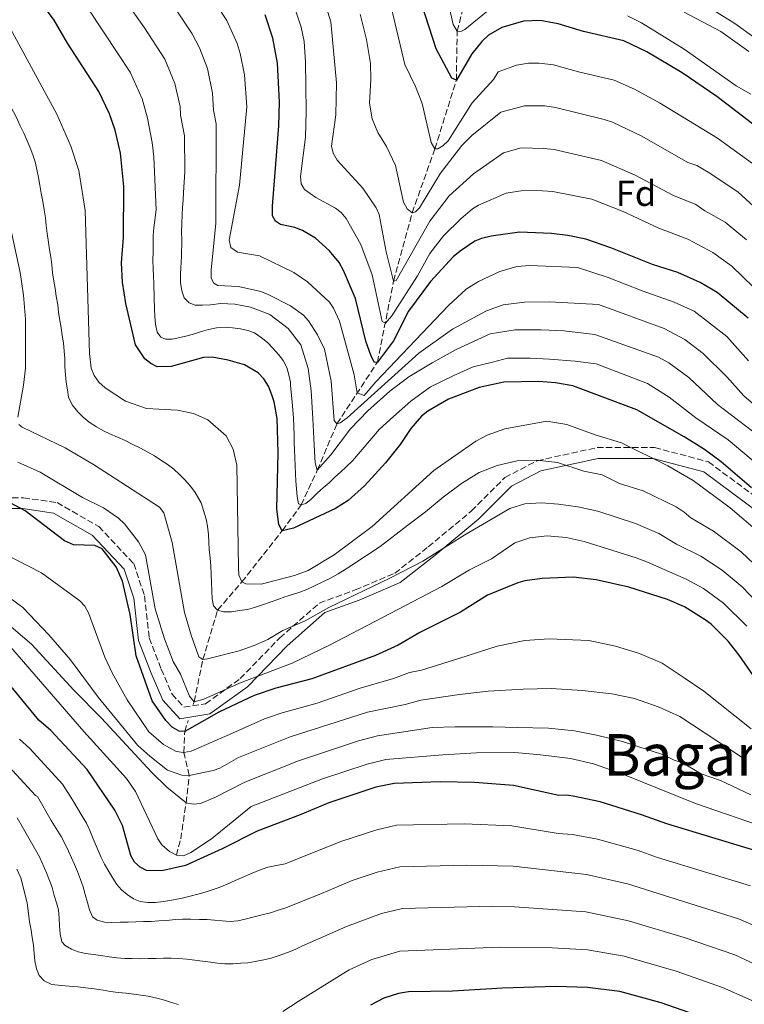
# Model space of a CAD drawing. Units: metres. Extents: x 668510 to 671972, y 4744376 to 4746773.
# Drawn here: x 671000 to 671201, y 4745482 to 4745755 of the extents above; entities that cross this region are included whole.
import ezdxf
from ezdxf.enums import TextEntityAlignment as Align

# ---------------------------------------------------------------- set-up
doc = ezdxf.new("R2010")
doc.units = ezdxf.units.M
doc.header["$MEASUREMENT"] = 0
doc.linetypes.add('DGN Style 3', pattern=[2.435891, 1.739922, -0.695969])
for name, color, linetype, lineweight in [('Barranco lineal', 142, 'DGN Style 3', 13), ('Camino', 7, 'DGN Style 3', 0), ('Curva de nivel directora', 30, 'Continuous', 30), ('Curva de nivel intermedia', 30, 'Continuous', 0), ('Etiqueta de zona arbolada', 92, 'Continuous', 0), ('Margen derecho', 7, 'Continuous', 0), ('Texto de Área (paraje) menor', 7, 'Continuous', 0)]:
    doc.layers.add(name, color=color, linetype=linetype, lineweight=lineweight)
doc.styles.add('Style-Arial', font='arial.ttf')

msp = doc.modelspace()

# ---------------------------------------------------------------- linework, layer by layer
at = {"layer": 'Barranco lineal', "color": 142, "linetype": 'DGN Style 3', "lineweight": 13}
for points in [[(671048.39, 4745565.37, 1220.44), (671048.61, 4745566.09, 1220), (671051.04, 4745577.81, 1215), (671055.12, 4745591.52, 1210), (671061.85, 4745599.31, 1205), (671073.06, 4745613.52, 1200), (671078.3, 4745620.66, 1195), (671082.75, 4745630.27, 1190), (671088.2, 4745643.18, 1185), (671099.41, 4745660.25, 1175), (671103.91, 4745682.74, 1165), (671109.06, 4745701.66, 1160), (671115.34, 4745719.42, 1155), (671121.3, 4745738.43, 1150), (671121.51, 4745752.02, 1145), (671125.04, 4745765.44, 1140), (671129.2, 4745778.25, 1135), (671133.17, 4745787.86, 1130), (671138.25, 4745798.14, 1125), (671144.4, 4745802.26, 1120), (671146.73, 4745816.07, 1115), (671151.73, 4745819.85, 1112.1)], [(671043.69, 4745523.53, 1245), (671044.89, 4745528.07, 1245), (671046.41, 4745538.06, 1240), (671047.25, 4745545.66, 1235), (671045.77, 4745552.04, 1230), (671046.02, 4745557.87, 1225), (671046.96, 4745560.86, 1223.19)]]:
    msp.add_polyline3d(points, dxfattribs=at)
at = {"layer": 'Camino', "color": 7, "linetype": 'DGN Style 3', "lineweight": 0}
msp.add_polyline3d([(670993.35, 4745622.64, 1225.07), (671001.32, 4745622.64, 1223.7), (671010.61, 4745621.31, 1222.12), (671022.23, 4745614.67, 1222.49), (671031.86, 4745604.38, 1222.25), (671034.85, 4745595.42, 1221.51), (671036.17, 4745583.8, 1222.45), (671039.49, 4745575.17, 1222.09), (671042.48, 4745568.2, 1222.12), (671045.8, 4745564.55, 1221.68), (671051.78, 4745565.54, 1221.49), (671061.4, 4745572.51, 1219.35), (671072.36, 4745583.8, 1215.73), (671083.31, 4745593.43, 1213.4), (671093.27, 4745597.08, 1214.21), (671104.22, 4745601.73, 1214.67), (671113.52, 4745609.03, 1213.87), (671125.47, 4745618.99, 1213.12), (671134.76, 4745628.28, 1211.54), (671143.72, 4745632.93, 1210.05), (671160.32, 4745636.58, 1206.6), (671176.25, 4745636.58, 1203.42), (671191.19, 4745632.6, 1201.2), (671207.55, 4745620.45, 1200.26)], dxfattribs=at)
at = {"layer": 'Curva de nivel directora', "color": 30, "linetype": 'Continuous', "lineweight": 30, "flags": 128}
for points, elevation in [([(671208.6, 4745722.36), (671193.51, 4745733.9), (671183.91, 4745740.43), (671174.13, 4745746.31), (671167.72, 4745749.3), (671156.53, 4745751.97), (671149.51, 4745754.08), (671144.57, 4745754.94), (671139.91, 4745754.76), (671133.91, 4745753.02), (671130.24, 4745750.89), (671128.36, 4745749.14), (671125.63, 4745745.78), (671121.3, 4745738.43), (671120.04, 4745738.96), (671115.72, 4745747.09), (671108.66, 4745768.98)], 1150), ([(671072.07, 4745615.28), (671071.5, 4745619.48), (671071.87, 4745635.18), (671071.6, 4745644.6), (671070.81, 4745649.28), (671070.19, 4745651.19), (671069.2, 4745653.61), (671067.91, 4745655.65), (671066.32, 4745657.25), (671062.62, 4745659.47), (671058.07, 4745660.76), (671053.62, 4745661.6), (671051.25, 4745661.53), (671042.23, 4745659.09), (671038.37, 4745658.97), (671036.59, 4745659.89), (671034.97, 4745661.21), (671032.38, 4745665.09), (671029.69, 4745676.56), (671028.74, 4745682.41), (671028.49, 4745687.76), (671029, 4745694.78), (671029.16, 4745708.93), (671028.19, 4745718.19), (671026.7, 4745724.54), (671025.16, 4745729.09), (671022.22, 4745735.28), (671013.49, 4745748.73), (671009.81, 4745755.07), (671003.11, 4745764.25)], 1200), ([(671098.62, 4745660.11), (671097.67, 4745661.9), (671096.2, 4745666.04), (671093.34, 4745677.86), (671090, 4745685.69), (671088.77, 4745687.87), (671086.13, 4745691.1), (671082.26, 4745694.62), (671078.63, 4745696.78), (671076.57, 4745697.63), (671072.59, 4745698.43), (671071.21, 4745699.3), (671070.38, 4745700.86), (671070.33, 4745703.5), (671072.08, 4745725.78), (671072.24, 4745732.35), (671071.76, 4745743.13), (671070.4, 4745750.05), (671068.3, 4745756.56)], 1175), ([(671202.15, 4745672.46), (671193.55, 4745679.54), (671188.92, 4745682.33), (671182.65, 4745685.12), (671175.7, 4745687.31), (671164.15, 4745691.97), (671157.19, 4745694.31), (671152.18, 4745695.38), (671147.64, 4745695.94), (671138.81, 4745696.26), (671130.97, 4745695.16), (671128.28, 4745694.56), (671126.44, 4745693.78), (671122.33, 4745691.07), (671120.45, 4745689.43), (671114.14, 4745682.63), (671108.07, 4745674.39), (671103.88, 4745666.13), (671099.41, 4745660.25), (671098.62, 4745660.11)], 1175), ([(671203.1, 4745625.38), (671194.73, 4745632.6), (671190.1, 4745636), (671184.4, 4745639.58), (671171.3, 4745647.03), (671153.59, 4745653.67), (671148.82, 4745654.56), (671144.17, 4745654.89), (671134.45, 4745654.74), (671127.59, 4745653.2), (671119.08, 4745649.98), (671113.4, 4745646.7), (671111.63, 4745645.3), (671108.67, 4745641.83), (671105.74, 4745637.45), (671101.7, 4745632.35), (671095.86, 4745625.99), (671091.34, 4745621.91), (671087.78, 4745619.66), (671076.17, 4745614.26), (671073.06, 4745613.52), (671072.07, 4745615.28)], 1200), ([(671206.66, 4745569.01), (671199.71, 4745579), (671196.67, 4745582.88), (671191.9, 4745587.61), (671190.29, 4745588.81), (671184.54, 4745592.39), (671179.78, 4745594.47), (671169.12, 4745597.85), (671160.02, 4745599.87), (671153.66, 4745600.6), (671151.52, 4745600.54), (671145.08, 4745600.25), (671140.24, 4745599.63), (671138.33, 4745599.05), (671129.89, 4745595.6), (671122.49, 4745590.93), (671111.21, 4745585.31), (671105.2, 4745581.75), (671098.84, 4745578.87), (671081.25, 4745572.4), (671071.26, 4745569.84), (671065.21, 4745567.78), (671055.49, 4745563.22), (671046.02, 4745557.87), (671044.44, 4745557.94), (671042.49, 4745559.02), (671040.74, 4745560.9), (671036.97, 4745566.34), (671032.52, 4745578.83), (671030.89, 4745590.26), (671028.76, 4745599.53), (671026.97, 4745603.5), (671023.16, 4745608.49), (671021.1, 4745609.45), (671015.21, 4745609.63), (671012.66, 4745610.68), (671001.78, 4745618.99), (670996.39, 4745621.91)], 1225), ([(671204.28, 4745524.76), (671179.65, 4745532.24), (671172.65, 4745534.77), (671161.17, 4745538.3), (671153.7, 4745539.89), (671151.69, 4745540.19), (671149.69, 4745540.13), (671137.18, 4745542.85), (671126.3, 4745543.68), (671116.79, 4745543.88), (671104.03, 4745543.42), (671098.97, 4745542.38), (671085.91, 4745538.09), (671078.02, 4745534.69), (671066.05, 4745530.23), (671056.36, 4745525.3), (671046.18, 4745520.67), (671039.65, 4745519.17), (671035.43, 4745519.34), (671033.63, 4745520.25), (671032.12, 4745521.57), (671031.05, 4745523.46), (671028.79, 4745531.77), (671026.64, 4745536.01), (671018.93, 4745547.31), (671008.85, 4745558.15), (671005.61, 4745561), (670995.32, 4745573.5)], 1250), ([(671191.59, 4745477.86), (671178.09, 4745482.63), (671166.64, 4745485.79), (671157.65, 4745486.89), (671148.9, 4745487.11), (671134.13, 4745486.71), (671120.24, 4745485.88), (671108.03, 4745485.66), (671105.24, 4745485.23), (671101.18, 4745483.89), (671097.5, 4745481.98)], 1275)]:
    msp.add_lwpolyline(points, dxfattribs=dict(at, elevation=elevation))
at = {"layer": 'Curva de nivel intermedia', "color": 30, "linetype": 'Continuous', "lineweight": 0, "flags": 128}
for points, elevation in [([(671130.12, 4745757.8), (671123.65, 4745752.53), (671122.53, 4745751.94), (671121.51, 4745752.02), (671120.44, 4745753.89), (671115.51, 4745775.38)], 1145), ([(671044.05, 4745646.95), (671035.38, 4745647.42), (671029.62, 4745649.45), (671023.92, 4745653.14), (671022.19, 4745654.67), (671020.86, 4745656.54), (671020.1, 4745658.63), (671019.59, 4745662.69), (671018.44, 4745702.34), (671016.63, 4745713.39), (671014.47, 4745720.17), (671010.54, 4745729.05), (670997.1, 4745753.92), (670989.69, 4745765.1)], 1205), ([(671151.09, 4745668.94), (671144.81, 4745669.22), (671137.57, 4745669.25), (671130.64, 4745668.1), (671121.26, 4745663.72), (671114.63, 4745660.09), (671108.12, 4745656.18), (671102.86, 4745652.19), (671096.73, 4745646.77), (671091.94, 4745641.72), (671086.54, 4745634.56), (671082.75, 4745630.27), (671082.13, 4745632.35), (671081.89, 4745637.26), (671081.52, 4745644.66), (671081.02, 4745652.34), (671080.18, 4745658.48), (671078.19, 4745665.04), (671074.68, 4745669.58), (671069.6, 4745673.46), (671064.28, 4745675.52), (671059.85, 4745676.36), (671056.05, 4745676.54), (671053.18, 4745676.18), (671050.98, 4745676.06), (671048.94, 4745676.01), (671047.28, 4745676.7), (671045.89, 4745678.07), (671045.16, 4745680.03), (671044.87, 4745682.34), (671044.86, 4745684.78), (671045.13, 4745689.59), (671045.17, 4745694.17), (671045.11, 4745696.43), (671045.16, 4745698.7), (671045.27, 4745701.13), (671045.38, 4745703.17), (671045.55, 4745705.21), (671045.66, 4745707.3), (671046.02, 4745713.03), (671045.92, 4745722.98), (671044.86, 4745728.78), (671044.76, 4745731.18), (671043.26, 4745737.47), (671040.46, 4745744.24), (671034.85, 4745752.95), (671027.47, 4745763.48)], 1190), ([(671202.25, 4745660.6), (671196.3, 4745667.32), (671187.17, 4745674.35), (671181.68, 4745676.93), (671172.77, 4745680.02), (671163.36, 4745683.75), (671154.91, 4745686.53), (671141.69, 4745687.06), (671138.02, 4745686.75), (671133.32, 4745685.38), (671127.43, 4745682.61), (671124.05, 4745680.48), (671119.08, 4745675.99), (671098.96, 4745654.75), (671095.73, 4745650.98), (671093.78, 4745651.78), (671092.97, 4745656.73), (671088.88, 4745671.58), (671087.27, 4745675.26), (671086.09, 4745676.91), (671080.06, 4745682.51), (671076.29, 4745685.14), (671066.69, 4745689.73), (671060.64, 4745690.73), (671058.82, 4745692.07), (671058.36, 4745694.07), (671061.23, 4745709.37), (671063.19, 4745731.02), (671062.57, 4745739.94), (671061.35, 4745745.86), (671060.5, 4745748.56), (671057.7, 4745754.94), (671051.73, 4745764.05)], 1180), ([(671113.9, 4745699.31), (671104.59, 4745682.93), (671103.91, 4745682.74), (671101.83, 4745690.88), (671099.88, 4745701.2), (671099.07, 4745703.02), (671095.4, 4745708.53), (671088.3, 4745716.25), (671087.12, 4745718.2), (671086.73, 4745720.16), (671087.85, 4745728.79), (671088.03, 4745737.68), (671086.53, 4745754.6), (671083.98, 4745762.78)], 1165), ([(671002.34, 4745721.63), (671001.5, 4745723.58), (671000.42, 4745725.76), (670999.34, 4745728.05), (670996, 4745734.52), (670987.71, 4745748.2), (670980.63, 4745758.99)], 1210), ([(671177.44, 4745697.36), (671167.52, 4745702.01), (671158.83, 4745705.47), (671148.02, 4745707.57), (671145.16, 4745707.8), (671139.82, 4745707.87), (671135.09, 4745707.07), (671127.44, 4745703.81), (671125.76, 4745702.72), (671122.5, 4745700.03), (671117.76, 4745695.27), (671113.99, 4745690.41), (671110.52, 4745684.23), (671103.44, 4745673.14), (671101.62, 4745671.02), (671100.76, 4745671.51), (671097.93, 4745684.46), (671094.79, 4745692.88), (671090.71, 4745700.04), (671089.39, 4745701.72), (671087.81, 4745702.94), (671082.38, 4745705.86), (671079.19, 4745708.08), (671078.24, 4745709.69), (671078.13, 4745711.72), (671079.47, 4745722.67), (671079.67, 4745729.8), (671079.47, 4745743.54), (671079.09, 4745749.13), (671078.29, 4745753.17), (671076.46, 4745758.72)], 1170), ([(671165, 4745738.43), (671155.15, 4745740.72), (671148.19, 4745742.69), (671144.22, 4745743.18), (671141.29, 4745743.12), (671137.97, 4745742.56), (671132.88, 4745740.76), (671131.59, 4745738.65), (671125.72, 4745732.18), (671119, 4745721.62), (671117.52, 4745720.27), (671116.13, 4745719.44), (671115.34, 4745719.42), (671114.27, 4745721.14), (671111.83, 4745731.99), (671109.95, 4745736.72), (671107.01, 4745742.77), (671103, 4745759.51)], 1155), ([(671209.76, 4745745.99), (671198.53, 4745754.12), (671190.87, 4745758.82)], 1135), ([(671037.4, 4745682.04), (671037.34, 4745684.13), (671037.23, 4745686.22), (671037.17, 4745688.48), (671037.27, 4745690.92), (671037.26, 4745693.24), (671037.26, 4745695.27), (671037.49, 4745697.54), (671038.09, 4745702.53), (671037.4, 4745717.22), (671036.99, 4745721.18), (671035.73, 4745727.86), (671034.21, 4745733.28), (671030.84, 4745740.63), (671027.45, 4745745.81), (671019.37, 4745758.09)], 1195), ([(671216.72, 4745637.43), (671200.99, 4745650.88), (671196.25, 4745656.22), (671189.75, 4745662.69), (671184.61, 4745666.56), (671178.88, 4745669.56), (671160.71, 4745676.27), (671147.12, 4745677.01), (671140.22, 4745676.93), (671134.28, 4745676.1), (671129.65, 4745674.45), (671120.23, 4745669.44), (671110.86, 4745662.72), (671090.99, 4745644.78), (671089.1, 4745643.43), (671088.2, 4745643.18), (671087.44, 4745644.07), (671086.64, 4745654.96), (671084.72, 4745663.88), (671082.84, 4745667.8), (671080.3, 4745671.75), (671078.96, 4745673.24), (671075.33, 4745675.91), (671069.16, 4745679.01), (671067.08, 4745679.84), (671060.93, 4745681.23), (671055.16, 4745681.53), (671054.07, 4745682.12), (671053.35, 4745683.52), (671053.29, 4745685.72), (671054.65, 4745698.8), (671054.68, 4745726.36), (671054.02, 4745730.1), (671053.75, 4745734.79), (671052.3, 4745741.67), (671050.06, 4745747.39), (671048.09, 4745751.32), (671043.27, 4745758.54)], 1185), ([(671205.87, 4745701.49), (671199.3, 4745707.44), (671191.07, 4745712.93), (671187.91, 4745714.79), (671185.47, 4745715.63), (671172.72, 4745722.88), (671164.59, 4745726.8), (671162.28, 4745727.57), (671148.76, 4745730.83), (671145.86, 4745731.28), (671140.14, 4745731.35), (671133.61, 4745729.53), (671125.57, 4745723.13), (671122.85, 4745720.35), (671116.91, 4745712.67), (671111.12, 4745703.07), (671109.96, 4745701.96), (671109.06, 4745701.66), (671107.62, 4745702.8), (671106.61, 4745704.64), (671104.41, 4745714.82), (671101.95, 4745720.07), (671099.53, 4745723.93), (671097.95, 4745727.76), (671097.21, 4745732.08), (671097.61, 4745738.59), (671097.46, 4745743.06), (671096.43, 4745749.73), (671094.62, 4745756.74)], 1160), ([(671202.9, 4745734.6), (671198.9, 4745736.91), (671184.43, 4745747.01), (671172.62, 4745754.36), (671168.78, 4745756.3)], 1145), ([(671202.41, 4745746.39), (671194.57, 4745751.97), (671184.45, 4745757.34)], 1140), ([(671204.36, 4745714.62), (671193.69, 4745722.33), (671177.62, 4745732.14), (671170.69, 4745735.94), (671165, 4745738.43)], 1155), ([(671182.18, 4745620.09), (671173.05, 4745624.6), (671166.52, 4745626.65), (671161.75, 4745629.05), (671156.6, 4745630.07), (671149.35, 4745632.47), (671143.62, 4745633.05), (671138.14, 4745632.9), (671132.63, 4745631.62), (671127.6, 4745629.68), (671122.7, 4745626.61), (671117.6, 4745622.85), (671112.74, 4745618.76), (671107.86, 4745615.06), (671100.22, 4745609.14), (671092.33, 4745603.95), (671090.5, 4745602.77), (671088.55, 4745601.59), (671086.43, 4745600.4), (671084.31, 4745599.33), (671082.02, 4745598.25), (671079.85, 4745597.17), (671077.89, 4745596.44), (671075.92, 4745595.82), (671073.74, 4745595.14), (671071.78, 4745594.46), (671069.7, 4745593.73), (671067.58, 4745592.99), (671065.39, 4745592.2), (671063.37, 4745591.63), (671061.23, 4745591.35), (671058.98, 4745591.01), (671056.72, 4745591), (671055.12, 4745591.52), (671054.01, 4745592.68), (671053.62, 4745594.65), (671053.5, 4745596.85), (671053.44, 4745599.23), (671053.38, 4745601.37), (671053.26, 4745603.74), (671053.03, 4745605.94), (671052.8, 4745608.31), (671052.69, 4745610.34), (671052.57, 4745612.43), (671052.34, 4745614.75), (671051.95, 4745616.71), (671050.53, 4745621.2), (671048.92, 4745624.1), (671047.63, 4745625.87), (671046, 4745627.58), (671044.54, 4745629.12), (671043.03, 4745630.55), (671041.13, 4745631.97), (671039.4, 4745633.06), (671037.62, 4745634.25), (671035.78, 4745635.33), (671033.54, 4745636.46), (671031.48, 4745637.54), (671029.47, 4745638.5), (671027.41, 4745639.46), (671025.29, 4745640.37), (671023.46, 4745641.22), (671021.57, 4745642.36), (671019.55, 4745643.6), (671017.88, 4745644.97), (671016.36, 4745646.51), (671014.84, 4745648.4), (671013.82, 4745650.52), (671013.48, 4745652.6), (671013.14, 4745654.74), (671012.92, 4745656.77), (671012.8, 4745659.03), (671012.74, 4745661.29), (671012.63, 4745663.32), (671012.4, 4745665.63), (671012.06, 4745667.66), (671011.72, 4745669.74), (671011.38, 4745671.83), (671011.03, 4745674.13), (671010.81, 4745676.16), (671010.41, 4745678.53), (671010.07, 4745680.67), (671009.73, 4745682.69), (671009.38, 4745685), (671009.15, 4745687.32), (671008.87, 4745689.4), (671008.53, 4745691.43), (671008.25, 4745693.46), (671007.9, 4745695.88), (671007.61, 4745698.13), (671007.39, 4745700.27), (671007.04, 4745702.47), (671006.64, 4745704.78), (671006.24, 4745707.09), (671005.84, 4745709.34), (671005.44, 4745711.47), (671005.04, 4745713.67), (671004.59, 4745715.75), (671003.92, 4745717.71), (671003.19, 4745719.67), (671002.34, 4745721.63)], 1210), ([(671201.76, 4745694.17), (671195.84, 4745699.07), (671190.17, 4745702.2), (671187.64, 4745703.99), (671181.46, 4745706.5), (671170.88, 4745712.06), (671161.5, 4745716.19), (671148.39, 4745719.2), (671145.51, 4745719.52), (671139.25, 4745719.66), (671134.35, 4745718.3), (671126.02, 4745712.49), (671119.34, 4745706.39), (671113.9, 4745699.31)], 1165), ([(670999.74, 4745644.96), (671001.36, 4745653.83), (671001.87, 4745658.63), (671001.88, 4745672.2), (671001.36, 4745678.81), (671000.39, 4745685.09), (670997.04, 4745700.53)], 1215), ([(671206.7, 4745678.13), (671197.66, 4745686.85), (671192.38, 4745690.7), (671185.46, 4745694.39), (671177.44, 4745697.36)], 1170), ([(671207.06, 4745629.89), (671196.68, 4745638.7), (671187.7, 4745644.81), (671180.25, 4745650.53), (671174.3, 4745654.32), (671160.03, 4745659.8), (671154.19, 4745660.49), (671147.16, 4745661.1), (671141.72, 4745661.4), (671135.45, 4745661.34), (671131.29, 4745660.27), (671125.96, 4745658.94), (671120.59, 4745656.59), (671114.17, 4745653.42), (671108.68, 4745649.42), (671103.88, 4745645.22), (671100.01, 4745641.67), (671092.51, 4745632.87), (671090.74, 4745631.24), (671089.2, 4745629.73), (671087.65, 4745628.33), (671086, 4745626.81), (671084.34, 4745625.41), (671082.79, 4745624.01), (671081.09, 4745622.27), (671079.59, 4745621.04), (671078.3, 4745620.66), (671077.56, 4745620.98), (671077.17, 4745623.01), (671077, 4745625.1), (671076.82, 4745627.24), (671076.71, 4745629.33), (671076.6, 4745631.48), (671076.54, 4745633.74), (671076.48, 4745635.94), (671076.36, 4745638.03), (671076.3, 4745640.23), (671076.25, 4745642.32), (671076.12, 4745644.81), (671075.95, 4745646.95), (671075.78, 4745649.27), (671075.37, 4745653.78), (671075.29, 4745654.68), (671074.84, 4745656.76), (671074.27, 4745658.73), (671073.32, 4745660.68), (671072.03, 4745662.4), (671070.45, 4745664.16), (671068.94, 4745665.71), (671067.15, 4745667.13), (671065.36, 4745668.38), (671063.48, 4745669.06), (671061.43, 4745669.46), (671059.22, 4745669.8), (671057.18, 4745669.91), (671054.81, 4745669.79), (671052.61, 4745669.34), (671050.65, 4745668.77), (671048.74, 4745668.1), (671046.67, 4745667.53), (671044.64, 4745667.08), (671042.51, 4745666.63), (671040.64, 4745666.58), (671039.38, 4745667.17), (671038.38, 4745668.61), (671037.93, 4745670.75), (671037.76, 4745672.89), (671037.64, 4745675.04), (671037.5, 4745678.09), (671037.4, 4745682.04)], 1195), ([(671203.35, 4745641.13), (671193.65, 4745648.55), (671185.73, 4745656.01), (671180.2, 4745660.03), (671177.3, 4745661.62), (671159.71, 4745667.93), (671151.09, 4745668.94)], 1190), ([(671205.43, 4745612.8), (671197.21, 4745619.89), (671186.96, 4745627.47), (671179.91, 4745631.55), (671167.04, 4745637.87), (671159.77, 4745640.1), (671151.89, 4745642.99), (671146.35, 4745643.87), (671134.72, 4745641.73), (671129.8, 4745640), (671126.74, 4745638.34), (671115.05, 4745630.22), (671097.95, 4745614.68), (671087.44, 4745606.87), (671080.2, 4745602.47), (671076.45, 4745601.06), (671067.18, 4745598.72), (671062.99, 4745598.78), (671061.85, 4745599.31), (671061.01, 4745601.16), (671060.89, 4745603.3), (671060.46, 4745631.67), (671059.4, 4745636.17), (671057.53, 4745639.85), (671052.43, 4745644.3), (671048.42, 4745646.05), (671044.05, 4745646.95)], 1205), ([(671073.17, 4745585.81), (671069.04, 4745583.38), (671065.3, 4745581.65), (671061.12, 4745580.21), (671052.28, 4745577.96), (671051.04, 4745577.81), (671049.94, 4745578.52), (671047.8, 4745584.51), (671045.99, 4745590.8), (671042.52, 4745610.27), (671040.26, 4745618.47), (671038.98, 4745620.01), (671020.73, 4745631.84), (671012.85, 4745636.48), (671000.94, 4745642.22), (671000.07, 4745642.99)], 1215), ([(671141.7, 4745611.54), (671137.55, 4745610.19), (671131, 4745605.71), (671124.9, 4745602.7), (671117.23, 4745598.02), (671105.08, 4745591.67), (671086.09, 4745581.75), (671075.82, 4745576.83), (671061.18, 4745571.28), (671051.32, 4745566.84), (671048.61, 4745566.09), (671047.34, 4745567.64), (671044.8, 4745573.7), (671042.84, 4745577.25), (671040.39, 4745583.51), (671037.8, 4745591.88), (671035.11, 4745606.79), (671033.17, 4745610.4), (671029.27, 4745615.4), (671027.62, 4745617), (671023.53, 4745619.87), (671017.63, 4745622.72), (671005.98, 4745629.78), (670999.72, 4745632.51)], 1220), ([(671206.94, 4745591.27), (671200.48, 4745597.99), (671194.98, 4745602.59), (671189.02, 4745606.42), (671182.32, 4745609.82), (671177.39, 4745612.72), (671170.94, 4745615.49), (671160.54, 4745618.91), (671154.96, 4745620.12), (671149.57, 4745620.88), (671144.87, 4745621.2), (671140.24, 4745620.96), (671136.09, 4745619.72), (671123.68, 4745612.37), (671111.97, 4745605.1), (671102.86, 4745600.34), (671085.99, 4745592.27), (671079.37, 4745588.51), (671073.17, 4745585.81)], 1215), ([(671205.58, 4745602.57), (671200.21, 4745607.69), (671192.56, 4745613.4), (671186.3, 4745617.13), (671184.48, 4745618.7), (671182.18, 4745620.09)], 1210), ([(671201.8, 4745587.07), (671195.38, 4745593.4), (671189.76, 4745597.49), (671185.02, 4745600.09), (671174.24, 4745604.8), (671171.14, 4745606.01), (671156.77, 4745610.48), (671151.76, 4745611.59), (671146.44, 4745612.07), (671141.7, 4745611.54)], 1220), ([(671203.03, 4745558.6), (671189.91, 4745569.04), (671184.43, 4745572.74), (671178.33, 4745576.76), (671172.04, 4745579.47), (671165.42, 4745581.5), (671158.03, 4745583.05), (671147.05, 4745583.49), (671140.27, 4745583.08), (671132.57, 4745581.51), (671122.03, 4745578.06), (671111.6, 4745574.89), (671108.32, 4745574.16), (671103.88, 4745572.53), (671094.6, 4745569.85), (671082.71, 4745565.71), (671073.05, 4745563.03), (671068.14, 4745561.32), (671059.23, 4745557.38), (671047.77, 4745552.43), (671045.77, 4745552.04), (671043.67, 4745552.32), (671040.15, 4745554.23), (671036.04, 4745557.79), (671030.01, 4745566.61), (671025.92, 4745574.09), (671023.9, 4745578.46), (671019.31, 4745590.73), (671018.29, 4745592.59), (671016.9, 4745594.03), (671006.28, 4745601.83), (670996.02, 4745607.1)], 1230), ([(671201.67, 4745549.86), (671200.54, 4745550.61), (671183.27, 4745561.96), (671177.54, 4745564.57), (671170.63, 4745566.99), (671164.38, 4745568.29), (671156.15, 4745569.2), (671147.6, 4745569.76), (671139.86, 4745569.55), (671130.15, 4745569.06), (671122.2, 4745568.11), (671111.44, 4745566.57), (671107.11, 4745565.37), (671096.67, 4745563.18), (671075.21, 4745556.33), (671060.95, 4745550.6), (671055.77, 4745547.69), (671053.89, 4745547.03), (671047.25, 4745545.66), (671045.19, 4745545.72), (671041.25, 4745547.15), (671036.31, 4745550.96), (671032.98, 4745553.97), (671022.05, 4745567.33), (671014.39, 4745577.71), (671008.38, 4745584.61), (671001.15, 4745592.25), (670991.57, 4745599.23)], 1235), ([(671202.94, 4745540.28), (671194.48, 4745544.26), (671189.11, 4745546.07), (671183.95, 4745549.17), (671181.66, 4745549.88), (671178.44, 4745551.42), (671167.37, 4745555.08), (671160.14, 4745556.86), (671154.05, 4745558), (671146.8, 4745558.76), (671138.2, 4745558.98), (671131.41, 4745559.14), (671120.94, 4745559.14), (671114.56, 4745558.98), (671099.42, 4745556.67), (671094.13, 4745555.22), (671077.52, 4745549.7), (671062.68, 4745543.82), (671054.31, 4745539.56), (671050.4, 4745537.92), (671048.31, 4745537.7), (671046.41, 4745538.06), (671041.08, 4745542.38), (671036.82, 4745546.61), (671022.96, 4745561.56), (671015.23, 4745569.26), (671003.57, 4745582.06), (670995.41, 4745589.03)], 1240), ([(671043.69, 4745523.53), (671041.77, 4745524.56), (671039.68, 4745526.43), (671038.56, 4745528.04), (671032.32, 4745541.16), (671029.9, 4745544.83), (671018.02, 4745557.85), (670997.7, 4745581.33)], 1245), ([(671202.83, 4745515.04), (671177.05, 4745522.95), (671171.44, 4745524.97), (671160.46, 4745528.01), (671153.52, 4745529.32), (671149.53, 4745529.53), (671136.65, 4745531.73), (671123.48, 4745532.26), (671104.69, 4745531.86), (671099.29, 4745530.6), (671089.28, 4745527.35), (671073.84, 4745521.14), (671069.06, 4745520.19), (671066.48, 4745519.27), (671064.02, 4745518.3), (671061.9, 4745517.4), (671060, 4745516.55), (671057.76, 4745515.53), (671055.58, 4745514.62), (671053.62, 4745513.95), (671051.66, 4745513.27), (671049.64, 4745512.71), (671047.56, 4745512.14), (671045.31, 4745511.63), (671042.9, 4745511.17), (671040.08, 4745510.75), (671037.94, 4745510.47), (671035.79, 4745510.41), (671033.69, 4745510.69), (671031.8, 4745511.49), (671030.08, 4745512.63), (671028.51, 4745513.95), (671027.17, 4745515.44), (671026.11, 4745517.16), (671024.98, 4745519), (671023.8, 4745521.06), (671022.84, 4745522.9), (671022, 4745524.85), (671020.61, 4745528.1), (671019.7, 4745530.39), (671018.74, 4745532.4), (671017.61, 4745534.35), (671014.94, 4745538.91), (671012.17, 4745543.25), (671003.04, 4745553.12), (671000.18, 4745555.7)], 1255), ([(671043.69, 4745523.53), (671045.65, 4745523.41), (671047.66, 4745524.33), (671053.43, 4745528.1), (671064.4, 4745537.04), (671084.15, 4745544.73), (671096.55, 4745548.8), (671101.72, 4745550.04), (671117.55, 4745551.39), (671126.87, 4745551.92), (671137.5, 4745551.98), (671144.58, 4745551.38), (671152.92, 4745550.31), (671159.3, 4745548.84), (671167.46, 4745546.01), (671187.59, 4745537.9), (671207.97, 4745530.81)], 1245), ([(671017.14, 4745516.8), (671016.29, 4745519.04), (671015.45, 4745520.94), (671014.6, 4745522.84), (671013.76, 4745524.69), (671012.74, 4745526.81), (671011.73, 4745528.7), (671009.01, 4745533.21), (671005.16, 4745539.78), (671004.61, 4745540.09), (670997.23, 4745548.1)], 1260), ([(671018.55, 4745496.26), (671016.5, 4745496.77), (671014.61, 4745497.45), (671012.83, 4745498.54), (671011.9, 4745499.53), (671011.5, 4745501.72), (671011.33, 4745503.92), (671011.16, 4745506.13), (671010.98, 4745508.38), (671010.48, 4745510.35), (671009.86, 4745512.37), (671009.29, 4745514.61), (671008.56, 4745516.52), (671007.65, 4745518.7), (671005.78, 4745523.06), (671000.91, 4745531.52), (670999.6, 4745533.86)], 1265), ([(671004.5, 4745494.22), (671004.28, 4745496.3), (671004.05, 4745498.62), (671003.76, 4745500.7), (671003.42, 4745502.73), (671003.02, 4745505.09), (671002.31, 4745510.33), (671000.54, 4745517.29), (670999.5, 4745519.69)], 1270), ([(671212.52, 4745500.29), (671199.48, 4745505.94), (671168.69, 4745515.61), (671157.35, 4745518.23), (671137.02, 4745520.48), (671124.17, 4745520.74), (671105.63, 4745520.32), (671099.35, 4745518.82), (671092.45, 4745516.54), (671083.31, 4745512.66), (671073.74, 4745508.89), (671071.66, 4745508.22), (671069.76, 4745507.6), (671067.51, 4745506.97), (671065.26, 4745506.46), (671062.79, 4745505.77), (671060.71, 4745505.37), (671058.63, 4745505.15), (671056.36, 4745505.31), (671054.26, 4745505.54), (671052.22, 4745505.71), (671050.07, 4745505.76), (671047.64, 4745505.81), (671045.43, 4745505.81), (671043.4, 4745505.7), (671041.03, 4745505.46), (671038.83, 4745505.35), (671036.74, 4745505.18), (671034.54, 4745505.12), (671032.45, 4745505.06), (671030.36, 4745505), (671028.1, 4745504.94), (671025.84, 4745504.88), (671023.8, 4745505), (671021.75, 4745505.51), (671020.48, 4745506.49), (671019.63, 4745508.39), (671019.07, 4745510.47), (671018.39, 4745512.65), (671017.82, 4745514.73), (671017.14, 4745516.8)], 1260), ([(671224.44, 4745483.82), (671198.5, 4745495.94), (671184.46, 4745500.74), (671169.04, 4745505.38), (671157.2, 4745507.81), (671137.39, 4745509.25), (671131.45, 4745509.37), (671106.36, 4745508.76), (671100.55, 4745507.37), (671090.87, 4745503.82), (671086.87, 4745502.01), (671078.49, 4745498.28), (671076.65, 4745497.38), (671074.52, 4745496.53), (671072.17, 4745495.73), (671069.99, 4745494.99), (671067.91, 4745494.49), (671065.49, 4745494.08), (671063.46, 4745493.74), (671061.43, 4745493.57), (671059.4, 4745493.41), (671057.13, 4745493.46), (671055.09, 4745493.63), (671053.11, 4745493.91), (671050.95, 4745494.2), (671048.79, 4745494.48), (671046.58, 4745494.7), (671044.26, 4745494.86), (671042.22, 4745494.98), (671040.13, 4745495.03), (671038.09, 4745494.92), (671035.83, 4745494.86), (671033.8, 4745494.81), (671031.48, 4745494.86), (671029.44, 4745494.91), (671027.23, 4745495.08), (671025.08, 4745495.36), (671022.8, 4745495.7), (671020.65, 4745495.98), (671018.55, 4745496.26)], 1265), ([(671223.49, 4745474.27), (671195.05, 4745486.9), (671182.23, 4745491.36), (671167.84, 4745495.58), (671157.64, 4745497.32), (671147.9, 4745497.85), (671133.36, 4745498.04), (671105.63, 4745496.91), (671097.88, 4745494.6), (671091.58, 4745491.77), (671077.42, 4745483.01), (671073.19, 4745480.24)], 1270), ([(671044.3, 4745482.12), (671042.36, 4745482.74), (671040.37, 4745483.37), (671038.32, 4745483.88), (671035.87, 4745484.43), (671033.88, 4745484.72), (671031.9, 4745485.01), (671029.74, 4745485.29), (671027.59, 4745485.51), (671025.43, 4745485.79), (671023.38, 4745486.13), (671020.89, 4745486.46), (671018.56, 4745486.79), (671016.35, 4745487.07), (671013.97, 4745487.23), (671011.76, 4745487.4), (671009.15, 4745487.73), (671007.03, 4745488.69), (671005.63, 4745490.17), (671004.9, 4745492.08), (671004.5, 4745494.22)], 1270)]:
    msp.add_lwpolyline(points, dxfattribs=dict(at, elevation=elevation))
at = {"layer": 'Margen derecho', "color": 7, "linetype": 'Continuous', "lineweight": 0}
msp.add_polyline3d([(670991.92, 4745619.64, 1226.25), (671001.11, 4745619.64, 1224.89), (671009.62, 4745618.42, 1223.29), (671020.35, 4745612.29, 1223.65), (671029.22, 4745602.81, 1223.99), (671031.9, 4745594.77, 1223.59), (671033.24, 4745583.08, 1224.23), (671036.71, 4745574.04, 1223.72), (671039.92, 4745566.55, 1223.62), (671044.68, 4745561.32, 1223.34), (671052.96, 4745562.7, 1224.33), (671063.37, 4745570.24, 1221.84), (671074.43, 4745581.63, 1217.33), (671084.87, 4745590.8, 1215.39), (671094.37, 4745594.29, 1216.02), (671105.76, 4745599.12, 1216.39), (671115.4, 4745606.7, 1215.26), (671127.49, 4745616.77, 1214.28), (671136.55, 4745625.83, 1212.69), (671144.75, 4745630.08, 1211.22), (671160.65, 4745633.58, 1207.98), (671175.86, 4745633.58, 1204.98), (671189.87, 4745629.84, 1202.92), (671205.77, 4745618.03, 1202.29)], dxfattribs=at)

# ---------------------------------------------------------------- texts
at = {"layer": 'Etiqueta de zona arbolada', "color": 92, "linetype": 'Continuous', "lineweight": 0, "style": 'Style-Arial'}
msp.add_text('Fd', height=7, dxfattribs=at).set_placement((671171.1, 4745707.07, 1167.37), align=Align.MIDDLE_CENTER)
at = {"layer": 'Texto de Área (paraje) menor', "color": 7, "linetype": 'Continuous', "lineweight": 0, "style": 'Style-Arial'}
msp.add_text('Bagargia', height=11.5, dxfattribs=at).set_placement((671194.51, 4745551.36, 1239.77), align=Align.MIDDLE_CENTER)

doc.saveas('drawing.dxf')
